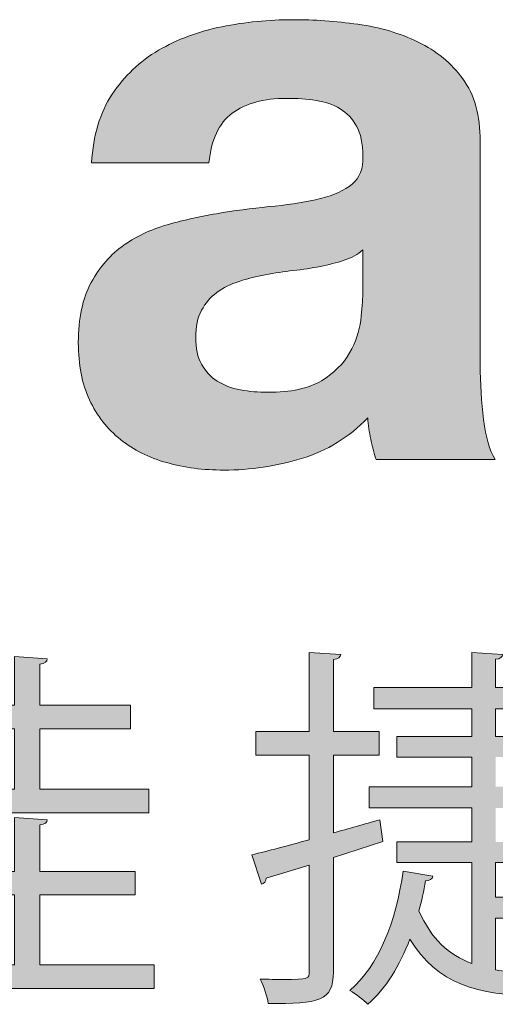
# Model space of a CAD drawing. Units: millimetres. Extents: x 61873 to 81044, y 37452 to 51013.
# Drawn here: x 77809 to 77949, y 37991 to 38281 of the extents above; entities that cross this region are included whole.
import ezdxf

# ---------------------------------------------------------------- set-up
doc = ezdxf.new("R2010")
doc.units = ezdxf.units.MM
doc.layers.add('圖層 1', color=7, linetype='Continuous', lineweight=0)

# ---------------------------------------------------------------- blocks, each defined once
blk = doc.blocks.new('Block_2')
at = {"layer": '圖層 1', "true_color": 0x3e3a39}
h = blk.add_hatch(color=250, dxfattribs=at)
h.dxf.hatch_style = 2
edge = h.paths.add_edge_path()
edge.add_spline(control_points=[(7.4432, -13.8231), (7.4432, -13.8231), (7.4432, -13.9021), (7.4432, -13.9021), (7.4432, -13.9021), (7.5775, -13.9021), (7.5775, -13.9021), (7.5775, -13.9021), (7.5775, -13.8231), (7.5775, -13.8231), (7.5775, -13.8231), (7.4432, -13.8231), (7.4432, -13.8231)], knot_values=[0, 0, 0, 0, 1, 1, 1, 2, 2, 2, 3, 3, 3, 4, 4, 4, 4], degree=3, periodic=0)
edge = h.paths.add_edge_path()
edge.add_spline(control_points=[(7.4432, -13.7046), (7.4432, -13.7046), (7.4432, -13.7739), (7.4432, -13.7739), (7.4432, -13.7739), (7.5775, -13.7739), (7.5775, -13.7739), (7.5775, -13.7739), (7.5775, -13.7046), (7.5775, -13.7046), (7.5775, -13.7046), (7.4432, -13.7046), (7.4432, -13.7046)], knot_values=[0, 0, 0, 0, 1, 1, 1, 2, 2, 2, 3, 3, 3, 4, 4, 4, 4], degree=3, periodic=0)
edge = h.paths.add_edge_path()
edge.add_spline(control_points=[(7.4432, -14.0795), (7.4432, -14.0795), (7.4432, -14.1998), (7.4432, -14.1998), (7.4827, -14.2068), (7.5055, -14.2068), (7.7048, -14.2068), (7.6969, -14.2199), (7.6881, -14.2454), (7.6864, -14.2595), (7.6864, -14.2595), (7.5389, -14.2595), (7.5389, -14.2595), (7.4019, -14.2595), (7.3071, -14.2331), (7.2439, -14.1278), (7.2202, -14.1901), (7.1877, -14.2428), (7.1455, -14.2796), (7.1368, -14.27), (7.1174, -14.255), (7.1043, -14.2472), (7.171, -14.1901), (7.2114, -14.0882), (7.228, -13.9697), (7.228, -13.9697), (7.2974, -13.982), (7.2974, -13.982), (7.2957, -13.9882), (7.2895, -13.9917), (7.2799, -13.9925), (7.2764, -14.0163), (7.2711, -14.04), (7.2649, -14.0619), (7.293, -14.1278), (7.3343, -14.1646), (7.3879, -14.1848), (7.3879, -14.1848), (7.3879, -13.9495), (7.3879, -13.9495), (7.3879, -13.9495), (7.2131, -13.9495), (7.2131, -13.9495), (7.2131, -13.9495), (7.2131, -13.9021), (7.2131, -13.9021), (7.2131, -13.9021), (7.3879, -13.9021), (7.3879, -13.9021), (7.3879, -13.9021), (7.3879, -13.8231), (7.3879, -13.8231), (7.3879, -13.8231), (7.149, -13.8231), (7.149, -13.8231), (7.149, -13.8231), (7.149, -13.7739), (7.149, -13.7739), (7.149, -13.7739), (7.3879, -13.7739), (7.3879, -13.7739), (7.3879, -13.7739), (7.3879, -13.7046), (7.3879, -13.7046), (7.3879, -13.7046), (7.2131, -13.7046), (7.2131, -13.7046), (7.2131, -13.7046), (7.2131, -13.6572), (7.2131, -13.6572), (7.2131, -13.6572), (7.3879, -13.6572), (7.3879, -13.6572), (7.3879, -13.6572), (7.3879, -13.5922), (7.3879, -13.5922), (7.3879, -13.5922), (7.1596, -13.5922), (7.1596, -13.5922), (7.1596, -13.5922), (7.1596, -13.543), (7.1596, -13.543), (7.1596, -13.543), (7.3879, -13.543), (7.3879, -13.543), (7.3879, -13.543), (7.3879, -13.4614), (7.3879, -13.4614), (7.3879, -13.4614), (7.4598, -13.4658), (7.4598, -13.4658), (7.459, -13.4719), (7.4546, -13.4763), (7.4432, -13.4772), (7.4432, -13.4772), (7.4432, -13.543), (7.4432, -13.543), (7.4432, -13.543), (7.6881, -13.543), (7.6881, -13.543), (7.6881, -13.543), (7.6881, -13.5922), (7.6881, -13.5922), (7.6881, -13.5922), (7.4432, -13.5922), (7.4432, -13.5922), (7.4432, -13.5922), (7.4432, -13.6572), (7.4432, -13.6572), (7.4432, -13.6572), (7.6328, -13.6572), (7.6328, -13.6572), (7.6328, -13.6572), (7.6328, -13.7739), (7.6328, -13.7739), (7.6328, -13.7739), (7.6995, -13.7739), (7.6995, -13.7739), (7.6995, -13.7739), (7.6995, -13.8231), (7.6995, -13.8231), (7.6995, -13.8231), (7.6328, -13.8231), (7.6328, -13.8231), (7.6328, -13.8231), (7.6328, -13.9495), (7.6328, -13.9495), (7.6328, -13.9495), (7.4432, -13.9495), (7.4432, -13.9495), (7.4432, -13.9495), (7.4432, -14.0303), (7.4432, -14.0303), (7.4432, -14.0303), (7.6416, -14.0303), (7.6416, -14.0303), (7.6416, -14.0303), (7.6416, -14.0795), (7.6416, -14.0795), (7.6416, -14.0795), (7.4432, -14.0795), (7.4432, -14.0795)], knot_values=[0, 0, 0, 0, 1, 1, 1, 2, 2, 2, 3, 3, 3, 4, 4, 4, 5, 5, 5, 6, 6, 6, 7, 7, 7, 8, 8, 8, 9, 9, 9, 10, 10, 10, 11, 11, 11, 12, 12, 12, 13, 13, 13, 14, 14, 14, 15, 15, 15, 16, 16, 16, 17, 17, 17, 18, 18, 18, 19, 19, 19, 20, 20, 20, 21, 21, 21, 22, 22, 22, 23, 23, 23, 24, 24, 24, 25, 25, 25, 26, 26, 26, 27, 27, 27, 28, 28, 28, 29, 29, 29, 30, 30, 30, 31, 31, 31, 32, 32, 32, 33, 33, 33, 34, 34, 34, 35, 35, 35, 36, 36, 36, 37, 37, 37, 38, 38, 38, 39, 39, 39, 40, 40, 40, 41, 41, 41, 42, 42, 42, 43, 43, 43, 44, 44, 44, 45, 45, 45, 46, 46, 46, 47, 47, 47, 47], degree=3, periodic=0)
edge = h.paths.add_edge_path()
edge.add_spline(control_points=[(7.0656, -13.881), (7.1008, -13.8714), (7.1376, -13.8609), (7.1736, -13.8503), (7.1736, -13.8503), (7.1806, -13.9012), (7.1806, -13.9012), (7.1806, -13.9012), (7.0656, -13.9381), (7.0656, -13.9381), (7.0656, -13.9381), (7.0656, -14.2041), (7.0656, -14.2041), (7.0656, -14.2735), (7.0314, -14.2779), (6.9138, -14.2779), (6.912, -14.2621), (6.9041, -14.2375), (6.8953, -14.2208), (6.9146, -14.2217), (6.9322, -14.2217), (6.948, -14.2217), (7.0094, -14.2217), (7.0094, -14.2208), (7.0094, -14.2033), (7.0094, -14.2033), (7.0094, -13.9557), (7.0094, -13.9557), (7.0094, -13.9557), (6.9094, -13.9864), (6.9094, -13.9864), (6.9085, -13.9934), (6.9041, -13.9987), (6.8979, -14.0005), (6.8979, -14.0005), (6.876, -13.932), (6.876, -13.932), (6.9129, -13.9232), (6.9585, -13.9109), (7.0094, -13.8969), (7.0094, -13.8969), (7.0094, -13.7002), (7.0094, -13.7002), (7.0094, -13.7002), (6.8848, -13.7002), (6.8848, -13.7002), (6.8848, -13.7002), (6.8848, -13.6449), (6.8848, -13.6449), (6.8848, -13.6449), (7.0094, -13.6449), (7.0094, -13.6449), (7.0094, -13.6449), (7.0094, -13.4614), (7.0094, -13.4614), (7.0094, -13.4614), (7.0832, -13.4658), (7.0832, -13.4658), (7.0823, -13.4728), (7.0779, -13.4763), (7.0656, -13.4781), (7.0656, -13.4781), (7.0656, -13.6449), (7.0656, -13.6449), (7.0656, -13.6449), (7.1719, -13.6449), (7.1719, -13.6449), (7.1719, -13.6449), (7.1719, -13.7002), (7.1719, -13.7002), (7.1719, -13.7002), (7.0656, -13.7002), (7.0656, -13.7002), (7.0656, -13.7002), (7.0656, -13.881), (7.0656, -13.881)], knot_values=[0, 0, 0, 0, 1, 1, 1, 2, 2, 2, 3, 3, 3, 4, 4, 4, 5, 5, 5, 6, 6, 6, 7, 7, 7, 8, 8, 8, 9, 9, 9, 10, 10, 10, 11, 11, 11, 12, 12, 12, 13, 13, 13, 14, 14, 14, 15, 15, 15, 16, 16, 16, 17, 17, 17, 18, 18, 18, 19, 19, 19, 20, 20, 20, 21, 21, 21, 22, 22, 22, 23, 23, 23, 24, 24, 24, 25, 25, 25, 25], degree=3, periodic=0)
h = blk.add_hatch(color=250, dxfattribs=at)
h.dxf.hatch_style = 2
edge = h.paths.add_edge_path()
edge.add_spline(control_points=[(6.3232, -13.7792), (6.3232, -13.7792), (6.3232, -13.6387), (6.3232, -13.6387), (6.3232, -13.6387), (6.1177, -13.6387), (6.1177, -13.6387), (6.1177, -13.6387), (6.1177, -13.5843), (6.1177, -13.5843), (6.1177, -13.5843), (6.3232, -13.5843), (6.3232, -13.5843), (6.3232, -13.5843), (6.3232, -13.471), (6.3232, -13.471), (6.3232, -13.471), (6.3996, -13.4763), (6.3996, -13.4763), (6.3987, -13.4825), (6.3943, -13.4869), (6.382, -13.4886), (6.382, -13.4886), (6.382, -13.5843), (6.382, -13.5843), (6.382, -13.5843), (6.5936, -13.5843), (6.5936, -13.5843), (6.5936, -13.5843), (6.5936, -13.6387), (6.5936, -13.6387), (6.5936, -13.6387), (6.382, -13.6387), (6.382, -13.6387), (6.382, -13.6387), (6.382, -13.7792), (6.382, -13.7792), (6.382, -13.7792), (6.6357, -13.7792), (6.6357, -13.7792), (6.6357, -13.7792), (6.6357, -13.8345), (6.6357, -13.8345), (6.6357, -13.8345), (6.0703, -13.8345), (6.0703, -13.8345), (6.0703, -13.8345), (6.0703, -13.7792), (6.0703, -13.7792), (6.0703, -13.7792), (6.3232, -13.7792), (6.3232, -13.7792)], knot_values=[0, 0, 0, 0, 1, 1, 1, 2, 2, 2, 3, 3, 3, 4, 4, 4, 5, 5, 5, 6, 6, 6, 7, 7, 7, 8, 8, 8, 9, 9, 9, 10, 10, 10, 11, 11, 11, 12, 12, 12, 13, 13, 13, 14, 14, 14, 15, 15, 15, 16, 16, 16, 17, 17, 17, 17], degree=3, periodic=0)
edge = h.paths.add_edge_path()
edge.add_spline(control_points=[(6.382, -14.1875), (6.382, -14.1875), (6.648, -14.1875), (6.648, -14.1875), (6.648, -14.1875), (6.648, -14.2428), (6.648, -14.2428), (6.648, -14.2428), (6.0572, -14.2428), (6.0572, -14.2428), (6.0572, -14.2428), (6.0572, -14.1875), (6.0572, -14.1875), (6.0572, -14.1875), (6.3232, -14.1875), (6.3232, -14.1875), (6.3232, -14.1875), (6.3232, -14.0251), (6.3232, -14.0251), (6.3232, -14.0251), (6.109, -14.0251), (6.109, -14.0251), (6.109, -14.0251), (6.109, -13.9706), (6.109, -13.9706), (6.109, -13.9706), (6.3232, -13.9706), (6.3232, -13.9706), (6.3232, -13.9706), (6.3232, -13.8451), (6.3232, -13.8451), (6.3232, -13.8451), (6.3996, -13.8503), (6.3996, -13.8503), (6.3987, -13.8565), (6.3943, -13.8609), (6.382, -13.8626), (6.382, -13.8626), (6.382, -13.9706), (6.382, -13.9706), (6.382, -13.9706), (6.6041, -13.9706), (6.6041, -13.9706), (6.6041, -13.9706), (6.6041, -14.0251), (6.6041, -14.0251), (6.6041, -14.0251), (6.382, -14.0251), (6.382, -14.0251), (6.382, -14.0251), (6.382, -14.1875), (6.382, -14.1875)], knot_values=[0, 0, 0, 0, 1, 1, 1, 2, 2, 2, 3, 3, 3, 4, 4, 4, 5, 5, 5, 6, 6, 6, 7, 7, 7, 8, 8, 8, 9, 9, 9, 10, 10, 10, 11, 11, 11, 12, 12, 12, 13, 13, 13, 14, 14, 14, 15, 15, 15, 16, 16, 16, 17, 17, 17, 17], degree=3, periodic=0)
edge = h.paths.add_edge_path()
edge.add_spline(control_points=[(5.9457, -13.7713), (5.9123, -13.8266), (5.8754, -13.8758), (5.8385, -13.9179), (5.8324, -13.9039), (5.8175, -13.8767), (5.8078, -13.8626), (5.8921, -13.7713), (5.9764, -13.6194), (6.0273, -13.4675), (6.0273, -13.4675), (6.0975, -13.4912), (6.0975, -13.4912), (6.094, -13.4974), (6.0879, -13.5), (6.0774, -13.4991), (6.0545, -13.5606), (6.0273, -13.622), (5.9966, -13.6809), (5.9966, -13.6809), (6.0203, -13.687), (6.0203, -13.687), (6.0185, -13.6923), (6.0141, -13.6967), (6.0027, -13.6976), (6.0027, -13.6976), (6.0027, -14.2796), (6.0027, -14.2796), (6.0027, -14.2796), (5.9457, -14.2796), (5.9457, -14.2796), (5.9457, -14.2796), (5.9457, -13.7713), (5.9457, -13.7713)], knot_values=[0, 0, 0, 0, 1, 1, 1, 2, 2, 2, 3, 3, 3, 4, 4, 4, 5, 5, 5, 6, 6, 6, 7, 7, 7, 8, 8, 8, 9, 9, 9, 10, 10, 10, 11, 11, 11, 11], degree=3, periodic=0)
at = {"layer": '圖層 1'}
for points, knots in [([(7.0656, -13.881), (7.1008, -13.8714), (7.1376, -13.8609), (7.1736, -13.8503), (7.1736, -13.8503), (7.1806, -13.9012), (7.1806, -13.9012), (7.1806, -13.9012), (7.0656, -13.9381), (7.0656, -13.9381), (7.0656, -13.9381), (7.0656, -14.2041), (7.0656, -14.2041), (7.0656, -14.2735), (7.0314, -14.2779), (6.9138, -14.2779), (6.912, -14.2621), (6.9041, -14.2375), (6.8953, -14.2208), (6.9146, -14.2217), (6.9322, -14.2217), (6.948, -14.2217), (7.0094, -14.2217), (7.0094, -14.2208), (7.0094, -14.2033), (7.0094, -14.2033), (7.0094, -13.9557), (7.0094, -13.9557), (7.0094, -13.9557), (6.9094, -13.9864), (6.9094, -13.9864), (6.9085, -13.9934), (6.9041, -13.9987), (6.8979, -14.0005), (6.8979, -14.0005), (6.876, -13.932), (6.876, -13.932), (6.9129, -13.9232), (6.9585, -13.9109), (7.0094, -13.8969), (7.0094, -13.8969), (7.0094, -13.7002), (7.0094, -13.7002), (7.0094, -13.7002), (6.8848, -13.7002), (6.8848, -13.7002), (6.8848, -13.7002), (6.8848, -13.6449), (6.8848, -13.6449), (6.8848, -13.6449), (7.0094, -13.6449), (7.0094, -13.6449), (7.0094, -13.6449), (7.0094, -13.4614), (7.0094, -13.4614), (7.0094, -13.4614), (7.0832, -13.4658), (7.0832, -13.4658), (7.0823, -13.4728), (7.0779, -13.4763), (7.0656, -13.4781), (7.0656, -13.4781), (7.0656, -13.6449), (7.0656, -13.6449), (7.0656, -13.6449), (7.1719, -13.6449), (7.1719, -13.6449), (7.1719, -13.6449), (7.1719, -13.7002), (7.1719, -13.7002), (7.1719, -13.7002), (7.0656, -13.7002), (7.0656, -13.7002), (7.0656, -13.7002), (7.0656, -13.881), (7.0656, -13.881)], [0, 0, 0, 0, 1, 1, 1, 2, 2, 2, 3, 3, 3, 4, 4, 4, 5, 5, 5, 6, 6, 6, 7, 7, 7, 8, 8, 8, 9, 9, 9, 10, 10, 10, 11, 11, 11, 12, 12, 12, 13, 13, 13, 14, 14, 14, 15, 15, 15, 16, 16, 16, 17, 17, 17, 18, 18, 18, 19, 19, 19, 20, 20, 20, 21, 21, 21, 22, 22, 22, 23, 23, 23, 24, 24, 24, 25, 25, 25, 25]), ([(7.4432, -14.0795), (7.4432, -14.0795), (7.4432, -14.1998), (7.4432, -14.1998), (7.4827, -14.2068), (7.5055, -14.2068), (7.7048, -14.2068), (7.6969, -14.2199), (7.6881, -14.2454), (7.6864, -14.2595), (7.6864, -14.2595), (7.5389, -14.2595), (7.5389, -14.2595), (7.4019, -14.2595), (7.3071, -14.2331), (7.2439, -14.1278), (7.2202, -14.1901), (7.1877, -14.2428), (7.1455, -14.2796), (7.1368, -14.27), (7.1174, -14.255), (7.1043, -14.2472), (7.171, -14.1901), (7.2114, -14.0882), (7.228, -13.9697), (7.228, -13.9697), (7.2974, -13.982), (7.2974, -13.982), (7.2957, -13.9882), (7.2895, -13.9917), (7.2799, -13.9925), (7.2764, -14.0163), (7.2711, -14.04), (7.2649, -14.0619), (7.293, -14.1278), (7.3343, -14.1646), (7.3879, -14.1848), (7.3879, -14.1848), (7.3879, -13.9495), (7.3879, -13.9495), (7.3879, -13.9495), (7.2131, -13.9495), (7.2131, -13.9495), (7.2131, -13.9495), (7.2131, -13.9021), (7.2131, -13.9021), (7.2131, -13.9021), (7.3879, -13.9021), (7.3879, -13.9021), (7.3879, -13.9021), (7.3879, -13.8231), (7.3879, -13.8231), (7.3879, -13.8231), (7.149, -13.8231), (7.149, -13.8231), (7.149, -13.8231), (7.149, -13.7739), (7.149, -13.7739), (7.149, -13.7739), (7.3879, -13.7739), (7.3879, -13.7739), (7.3879, -13.7739), (7.3879, -13.7046), (7.3879, -13.7046), (7.3879, -13.7046), (7.2131, -13.7046), (7.2131, -13.7046), (7.2131, -13.7046), (7.2131, -13.6572), (7.2131, -13.6572), (7.2131, -13.6572), (7.3879, -13.6572), (7.3879, -13.6572), (7.3879, -13.6572), (7.3879, -13.5922), (7.3879, -13.5922), (7.3879, -13.5922), (7.1596, -13.5922), (7.1596, -13.5922), (7.1596, -13.5922), (7.1596, -13.543), (7.1596, -13.543), (7.1596, -13.543), (7.3879, -13.543), (7.3879, -13.543), (7.3879, -13.543), (7.3879, -13.4614), (7.3879, -13.4614), (7.3879, -13.4614), (7.4598, -13.4658), (7.4598, -13.4658), (7.459, -13.4719), (7.4546, -13.4763), (7.4432, -13.4772), (7.4432, -13.4772), (7.4432, -13.543), (7.4432, -13.543), (7.4432, -13.543), (7.6881, -13.543), (7.6881, -13.543), (7.6881, -13.543), (7.6881, -13.5922), (7.6881, -13.5922), (7.6881, -13.5922), (7.4432, -13.5922), (7.4432, -13.5922), (7.4432, -13.5922), (7.4432, -13.6572), (7.4432, -13.6572), (7.4432, -13.6572), (7.6328, -13.6572), (7.6328, -13.6572), (7.6328, -13.6572), (7.6328, -13.7739), (7.6328, -13.7739), (7.6328, -13.7739), (7.6995, -13.7739), (7.6995, -13.7739), (7.6995, -13.7739), (7.6995, -13.8231), (7.6995, -13.8231), (7.6995, -13.8231), (7.6328, -13.8231), (7.6328, -13.8231), (7.6328, -13.8231), (7.6328, -13.9495), (7.6328, -13.9495), (7.6328, -13.9495), (7.4432, -13.9495), (7.4432, -13.9495), (7.4432, -13.9495), (7.4432, -14.0303), (7.4432, -14.0303), (7.4432, -14.0303), (7.6416, -14.0303), (7.6416, -14.0303), (7.6416, -14.0303), (7.6416, -14.0795), (7.6416, -14.0795), (7.6416, -14.0795), (7.4432, -14.0795), (7.4432, -14.0795)], [0, 0, 0, 0, 1, 1, 1, 2, 2, 2, 3, 3, 3, 4, 4, 4, 5, 5, 5, 6, 6, 6, 7, 7, 7, 8, 8, 8, 9, 9, 9, 10, 10, 10, 11, 11, 11, 12, 12, 12, 13, 13, 13, 14, 14, 14, 15, 15, 15, 16, 16, 16, 17, 17, 17, 18, 18, 18, 19, 19, 19, 20, 20, 20, 21, 21, 21, 22, 22, 22, 23, 23, 23, 24, 24, 24, 25, 25, 25, 26, 26, 26, 27, 27, 27, 28, 28, 28, 29, 29, 29, 30, 30, 30, 31, 31, 31, 32, 32, 32, 33, 33, 33, 34, 34, 34, 35, 35, 35, 36, 36, 36, 37, 37, 37, 38, 38, 38, 39, 39, 39, 40, 40, 40, 41, 41, 41, 42, 42, 42, 43, 43, 43, 44, 44, 44, 45, 45, 45, 46, 46, 46, 47, 47, 47, 47]), ([(6.3232, -13.7792), (6.3232, -13.7792), (6.3232, -13.6387), (6.3232, -13.6387), (6.3232, -13.6387), (6.1177, -13.6387), (6.1177, -13.6387), (6.1177, -13.6387), (6.1177, -13.5843), (6.1177, -13.5843), (6.1177, -13.5843), (6.3232, -13.5843), (6.3232, -13.5843), (6.3232, -13.5843), (6.3232, -13.471), (6.3232, -13.471), (6.3232, -13.471), (6.3996, -13.4763), (6.3996, -13.4763), (6.3987, -13.4825), (6.3943, -13.4869), (6.382, -13.4886), (6.382, -13.4886), (6.382, -13.5843), (6.382, -13.5843), (6.382, -13.5843), (6.5936, -13.5843), (6.5936, -13.5843), (6.5936, -13.5843), (6.5936, -13.6387), (6.5936, -13.6387), (6.5936, -13.6387), (6.382, -13.6387), (6.382, -13.6387), (6.382, -13.6387), (6.382, -13.7792), (6.382, -13.7792), (6.382, -13.7792), (6.6357, -13.7792), (6.6357, -13.7792), (6.6357, -13.7792), (6.6357, -13.8345), (6.6357, -13.8345), (6.6357, -13.8345), (6.0703, -13.8345), (6.0703, -13.8345), (6.0703, -13.8345), (6.0703, -13.7792), (6.0703, -13.7792), (6.0703, -13.7792), (6.3232, -13.7792), (6.3232, -13.7792)], [0, 0, 0, 0, 1, 1, 1, 2, 2, 2, 3, 3, 3, 4, 4, 4, 5, 5, 5, 6, 6, 6, 7, 7, 7, 8, 8, 8, 9, 9, 9, 10, 10, 10, 11, 11, 11, 12, 12, 12, 13, 13, 13, 14, 14, 14, 15, 15, 15, 16, 16, 16, 17, 17, 17, 17]), ([(6.382, -14.1875), (6.382, -14.1875), (6.648, -14.1875), (6.648, -14.1875), (6.648, -14.1875), (6.648, -14.2428), (6.648, -14.2428), (6.648, -14.2428), (6.0572, -14.2428), (6.0572, -14.2428), (6.0572, -14.2428), (6.0572, -14.1875), (6.0572, -14.1875), (6.0572, -14.1875), (6.3232, -14.1875), (6.3232, -14.1875), (6.3232, -14.1875), (6.3232, -14.0251), (6.3232, -14.0251), (6.3232, -14.0251), (6.109, -14.0251), (6.109, -14.0251), (6.109, -14.0251), (6.109, -13.9706), (6.109, -13.9706), (6.109, -13.9706), (6.3232, -13.9706), (6.3232, -13.9706), (6.3232, -13.9706), (6.3232, -13.8451), (6.3232, -13.8451), (6.3232, -13.8451), (6.3996, -13.8503), (6.3996, -13.8503), (6.3987, -13.8565), (6.3943, -13.8609), (6.382, -13.8626), (6.382, -13.8626), (6.382, -13.9706), (6.382, -13.9706), (6.382, -13.9706), (6.6041, -13.9706), (6.6041, -13.9706), (6.6041, -13.9706), (6.6041, -14.0251), (6.6041, -14.0251), (6.6041, -14.0251), (6.382, -14.0251), (6.382, -14.0251), (6.382, -14.0251), (6.382, -14.1875), (6.382, -14.1875)], [0, 0, 0, 0, 1, 1, 1, 2, 2, 2, 3, 3, 3, 4, 4, 4, 5, 5, 5, 6, 6, 6, 7, 7, 7, 8, 8, 8, 9, 9, 9, 10, 10, 10, 11, 11, 11, 12, 12, 12, 13, 13, 13, 14, 14, 14, 15, 15, 15, 16, 16, 16, 17, 17, 17, 17])]:
    blk.add_open_spline(points, degree=3, knots=knots, dxfattribs=at)

msp = doc.modelspace()

# ---------------------------------------------------------------- hatches: boundary and pattern name
at = {"layer": '圖層 1', "lineweight": 13, "true_color": 0x3e3a39}
h = msp.add_hatch(color=250, dxfattribs=at)
h.dxf.hatch_style = 2
edge = h.paths.add_edge_path()
edge.add_spline(control_points=[(77910.22, 38213.51), (77908.76, 38212.21), (77906.93, 38211.19), (77904.74, 38210.46), (77902.55, 38209.73), (77900.19, 38209.12), (77897.67, 38208.63), (77895.15, 38208.15), (77892.51, 38207.74), (77889.75, 38207.42), (77886.99, 38207.09), (77884.23, 38206.69), (77881.46, 38206.2), (77878.86, 38205.71), (77876.31, 38205.06), (77873.79, 38204.25), (77871.27, 38203.43), (77869.07, 38202.34), (77867.21, 38200.96), (77865.34, 38199.57), (77863.83, 38197.83), (77862.7, 38195.72), (77861.56, 38193.61), (77860.99, 38190.92), (77860.99, 38187.67), (77860.99, 38184.59), (77861.56, 38181.99), (77862.7, 38179.88), (77863.83, 38177.76), (77865.38, 38176.1), (77867.33, 38174.88), (77869.28, 38173.67), (77871.55, 38172.81), (77874.15, 38172.32), (77876.75, 38171.83), (77879.43, 38171.59), (77882.2, 38171.59), (77889.02, 38171.59), (77894.3, 38172.73), (77898.04, 38175), (77901.77, 38177.28), (77904.53, 38180), (77906.32, 38183.17), (77908.11, 38186.34), (77909.2, 38189.54), (77909.61, 38192.79), (77910.01, 38196.04), (77910.22, 38198.65), (77910.22, 38200.59), (77910.22, 38200.59), (77910.22, 38213.51), (77910.22, 38213.51)], knot_values=[0, 0, 0, 0, 1, 1, 1, 2, 2, 2, 3, 3, 3, 4, 4, 4, 5, 5, 5, 6, 6, 6, 7, 7, 7, 8, 8, 8, 9, 9, 9, 10, 10, 10, 11, 11, 11, 12, 12, 12, 13, 13, 13, 14, 14, 14, 15, 15, 15, 16, 16, 16, 17, 17, 17, 17], degree=3, periodic=0)
edge = h.paths.add_edge_path()
edge.add_spline(control_points=[(77830.29, 38239.1), (77830.77, 38247.22), (77832.8, 38253.96), (77836.38, 38259.33), (77839.95, 38264.68), (77844.5, 38268.99), (77850.03, 38272.24), (77855.55, 38275.49), (77861.76, 38277.8), (77868.67, 38279.19), (77875.57, 38280.56), (77882.52, 38281.26), (77889.51, 38281.26), (77895.84, 38281.26), (77902.26, 38280.81), (77908.76, 38279.91), (77915.26, 38279.02), (77921.19, 38277.27), (77926.55, 38274.68), (77931.91, 38272.08), (77936.3, 38268.47), (77939.71, 38263.83), (77943.12, 38259.2), (77944.83, 38253.07), (77944.83, 38245.43), (77944.83, 38245.43), (77944.83, 38179.88), (77944.83, 38179.88), (77944.83, 38174.19), (77945.15, 38168.75), (77945.8, 38163.55), (77946.45, 38158.35), (77947.59, 38154.45), (77949.21, 38151.85), (77949.21, 38151.85), (77914.12, 38151.85), (77914.12, 38151.85), (77913.47, 38153.8), (77912.94, 38155.79), (77912.54, 38157.83), (77912.13, 38159.85), (77911.84, 38161.92), (77911.68, 38164.04), (77906.16, 38158.35), (77899.66, 38154.37), (77892.19, 38152.1), (77884.71, 38149.82), (77877.08, 38148.69), (77869.28, 38148.69), (77863.27, 38148.69), (77857.66, 38149.41), (77852.46, 38150.88), (77847.26, 38152.34), (77842.72, 38154.61), (77838.82, 38157.7), (77834.92, 38160.79), (77831.87, 38164.68), (77829.68, 38169.4), (77827.48, 38174.11), (77826.39, 38179.71), (77826.39, 38186.21), (77826.39, 38193.36), (77827.64, 38199.25), (77830.17, 38203.88), (77832.68, 38208.51), (77835.93, 38212.21), (77839.91, 38214.97), (77843.89, 38217.73), (77848.44, 38219.81), (77853.56, 38221.19), (77858.68, 38222.57), (77863.83, 38223.66), (77869.04, 38224.48), (77874.23, 38225.29), (77879.35, 38225.94), (77884.39, 38226.42), (77889.42, 38226.91), (77893.89, 38227.65), (77897.79, 38228.62), (77901.69, 38229.59), (77904.78, 38231.02), (77907.05, 38232.88), (77909.33, 38234.75), (77910.38, 38237.47), (77910.22, 38241.05), (77910.22, 38244.78), (77909.61, 38247.75), (77908.39, 38249.94), (77907.17, 38252.14), (77905.55, 38253.84), (77903.52, 38255.06), (77901.49, 38256.28), (77899.13, 38257.09), (77896.45, 38257.49), (77893.77, 38257.9), (77890.88, 38258.11), (77887.8, 38258.11), (77880.98, 38258.11), (77875.62, 38256.64), (77871.72, 38253.72), (77867.82, 38250.79), (77865.54, 38245.92), (77864.89, 38239.1), (77864.89, 38239.1), (77830.29, 38239.1), (77830.29, 38239.1)], knot_values=[0, 0, 0, 0, 1, 1, 1, 2, 2, 2, 3, 3, 3, 4, 4, 4, 5, 5, 5, 6, 6, 6, 7, 7, 7, 8, 8, 8, 9, 9, 9, 10, 10, 10, 11, 11, 11, 12, 12, 12, 13, 13, 13, 14, 14, 14, 15, 15, 15, 16, 16, 16, 17, 17, 17, 18, 18, 18, 19, 19, 19, 20, 20, 20, 21, 21, 21, 22, 22, 22, 23, 23, 23, 24, 24, 24, 25, 25, 25, 26, 26, 26, 27, 27, 27, 28, 28, 28, 29, 29, 29, 30, 30, 30, 31, 31, 31, 32, 32, 32, 33, 33, 33, 34, 34, 34, 35, 35, 35, 35], degree=3, periodic=0)

# ---------------------------------------------------------------- linework, layer by layer
at = {"layer": '圖層 1', "lineweight": 13}
for points, knots in [([(77830.29, 38239.1), (77830.77, 38247.22), (77832.8, 38253.96), (77836.38, 38259.33), (77839.95, 38264.68), (77844.5, 38268.99), (77850.03, 38272.24), (77855.55, 38275.49), (77861.76, 38277.8), (77868.67, 38279.19), (77875.57, 38280.56), (77882.52, 38281.26), (77889.51, 38281.26), (77895.84, 38281.26), (77902.26, 38280.81), (77908.76, 38279.91), (77915.26, 38279.02), (77921.19, 38277.27), (77926.55, 38274.68), (77931.91, 38272.08), (77936.3, 38268.47), (77939.71, 38263.83), (77943.12, 38259.2), (77944.83, 38253.07), (77944.83, 38245.43), (77944.83, 38245.43), (77944.83, 38179.88), (77944.83, 38179.88), (77944.83, 38174.19), (77945.15, 38168.75), (77945.8, 38163.55), (77946.45, 38158.35), (77947.59, 38154.45), (77949.21, 38151.85), (77949.21, 38151.85), (77914.12, 38151.85), (77914.12, 38151.85), (77913.47, 38153.8), (77912.94, 38155.79), (77912.54, 38157.83), (77912.13, 38159.85), (77911.84, 38161.92), (77911.68, 38164.04), (77906.16, 38158.35), (77899.66, 38154.37), (77892.19, 38152.1), (77884.71, 38149.82), (77877.08, 38148.69), (77869.28, 38148.69), (77863.27, 38148.69), (77857.66, 38149.41), (77852.46, 38150.88), (77847.26, 38152.34), (77842.72, 38154.61), (77838.82, 38157.7), (77834.92, 38160.79), (77831.87, 38164.68), (77829.68, 38169.4), (77827.48, 38174.11), (77826.39, 38179.71), (77826.39, 38186.21), (77826.39, 38193.36), (77827.64, 38199.25), (77830.17, 38203.88), (77832.68, 38208.51), (77835.93, 38212.21), (77839.91, 38214.97), (77843.89, 38217.73), (77848.44, 38219.81), (77853.56, 38221.19), (77858.68, 38222.57), (77863.83, 38223.66), (77869.04, 38224.48), (77874.23, 38225.29), (77879.35, 38225.94), (77884.39, 38226.42), (77889.42, 38226.91), (77893.89, 38227.65), (77897.79, 38228.62), (77901.69, 38229.59), (77904.78, 38231.02), (77907.05, 38232.88), (77909.33, 38234.75), (77910.38, 38237.47), (77910.22, 38241.05), (77910.22, 38244.78), (77909.61, 38247.75), (77908.39, 38249.94), (77907.17, 38252.14), (77905.55, 38253.84), (77903.52, 38255.06), (77901.49, 38256.28), (77899.13, 38257.09), (77896.45, 38257.49), (77893.77, 38257.9), (77890.88, 38258.11), (77887.8, 38258.11), (77880.98, 38258.11), (77875.62, 38256.64), (77871.72, 38253.72), (77867.82, 38250.79), (77865.54, 38245.92), (77864.89, 38239.1), (77864.89, 38239.1), (77830.29, 38239.1), (77830.29, 38239.1)], [0, 0, 0, 0, 1, 1, 1, 2, 2, 2, 3, 3, 3, 4, 4, 4, 5, 5, 5, 6, 6, 6, 7, 7, 7, 8, 8, 8, 9, 9, 9, 10, 10, 10, 11, 11, 11, 12, 12, 12, 13, 13, 13, 14, 14, 14, 15, 15, 15, 16, 16, 16, 17, 17, 17, 18, 18, 18, 19, 19, 19, 20, 20, 20, 21, 21, 21, 22, 22, 22, 23, 23, 23, 24, 24, 24, 25, 25, 25, 26, 26, 26, 27, 27, 27, 28, 28, 28, 29, 29, 29, 30, 30, 30, 31, 31, 31, 32, 32, 32, 33, 33, 33, 34, 34, 34, 35, 35, 35, 35]), ([(77910.22, 38213.51), (77908.76, 38212.21), (77906.93, 38211.19), (77904.74, 38210.46), (77902.55, 38209.73), (77900.19, 38209.12), (77897.67, 38208.63), (77895.15, 38208.15), (77892.51, 38207.74), (77889.75, 38207.42), (77886.99, 38207.09), (77884.23, 38206.69), (77881.46, 38206.2), (77878.86, 38205.71), (77876.31, 38205.06), (77873.79, 38204.25), (77871.27, 38203.43), (77869.07, 38202.34), (77867.21, 38200.96), (77865.34, 38199.57), (77863.83, 38197.83), (77862.7, 38195.72), (77861.56, 38193.61), (77860.99, 38190.92), (77860.99, 38187.67), (77860.99, 38184.59), (77861.56, 38181.99), (77862.7, 38179.88), (77863.83, 38177.76), (77865.38, 38176.1), (77867.33, 38174.88), (77869.28, 38173.67), (77871.55, 38172.81), (77874.15, 38172.32), (77876.75, 38171.83), (77879.43, 38171.59), (77882.2, 38171.59), (77889.02, 38171.59), (77894.3, 38172.73), (77898.04, 38175), (77901.77, 38177.28), (77904.53, 38180), (77906.32, 38183.17), (77908.11, 38186.34), (77909.2, 38189.54), (77909.61, 38192.79), (77910.01, 38196.04), (77910.22, 38198.65), (77910.22, 38200.59), (77910.22, 38200.59), (77910.22, 38213.51), (77910.22, 38213.51)], [0, 0, 0, 0, 1, 1, 1, 2, 2, 2, 3, 3, 3, 4, 4, 4, 5, 5, 5, 6, 6, 6, 7, 7, 7, 8, 8, 8, 9, 9, 9, 10, 10, 10, 11, 11, 11, 12, 12, 12, 13, 13, 13, 14, 14, 14, 15, 15, 15, 16, 16, 16, 17, 17, 17, 17])]:
    msp.add_open_spline(points, degree=3, knots=knots, dxfattribs=at)

# ---------------------------------------------------------------- block references
at = {"layer": '圖層 1', "lineweight": 13, "xscale": 126.5625, "yscale": 126.5625, "zscale": 126.5625}
msp.add_blockref('Block_2', (77007.31, 39798.73), dxfattribs=at)

doc.saveas('drawing.dxf')
